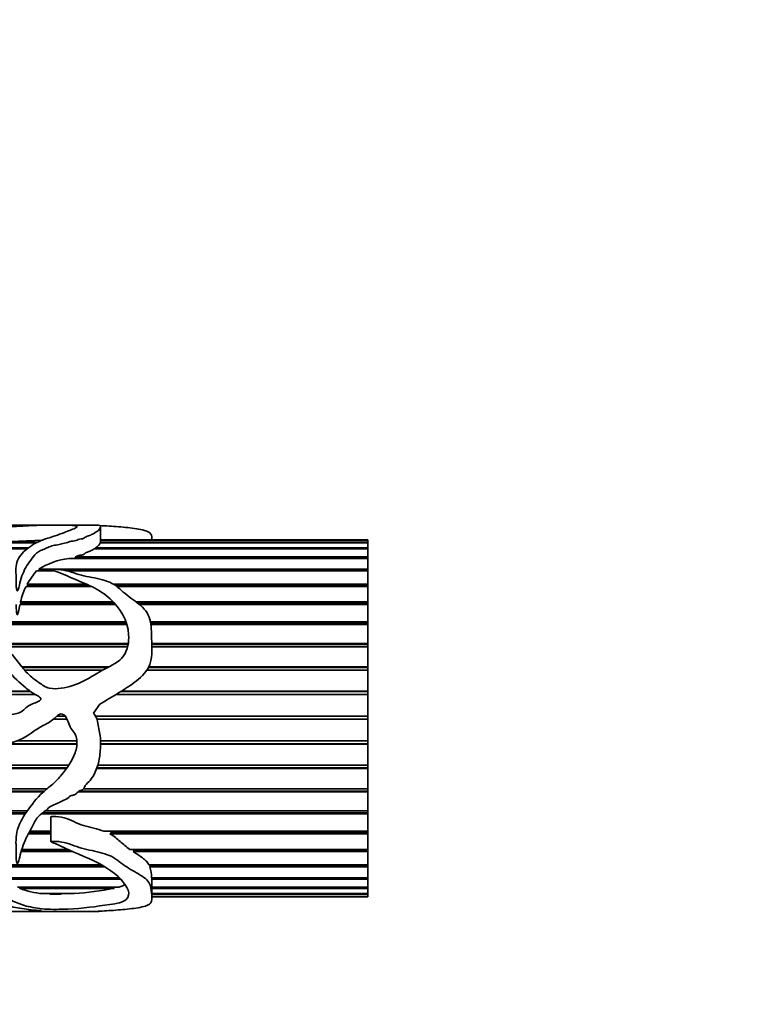
# Model space of a CAD drawing. Units: millimetres. Extents: x 0 to 799, y 0 to 1164.
# Drawn here: x 471 to 520, y 383 to 449 of the extents above; entities that cross this region are included whole.
import ezdxf
from ezdxf import colors
from ezdxf.entities.mleader import LeaderData, LeaderLine
from ezdxf.math import Vec2, Vec3

# ---------------------------------------------------------------- set-up
doc = ezdxf.new("R2010")
doc.units = ezdxf.units.MM
doc.layers.add('DV3_Défaut', color=7, linetype='Continuous')
doc.layers.add('Défaut', color=7, linetype='Continuous')

# ---------------------------------------------------------------- blocks, each defined once
blk = doc.blocks.new('_DOT')
at = {"color": 0}
blk.add_line((0, 0), (-1, 0), dxfattribs=at)
at = {"color": 0, "const_width": 0.333}
blk.add_lwpolyline([(-0.1665, 0, 1), (0.1665, 0, 1)], format="xyb", close=True, dxfattribs=at)
blk = doc.blocks.new('SE2')
at = {"layer": 'DV3_Défaut', "color": 7, "linetype": 'Continuous', "lineweight": 35}
for p, q in [((473.639, 415.422), (469.758, 415.422)), ((476.476, 415.422), (474.462, 415.422)), ((476.758, 414.311), (476.758, 415.325)), ((424.734, 414.267), (472.523, 414.267)), ((472.459, 414.229), (424.734, 414.229)), ((494.734, 414.229), (476.732, 414.229)), ((476.747, 414.267), (494.734, 414.267)), ((476.748, 414.229), (476.747, 414.267)), ((494.734, 414.422), (476.758, 414.422)), ((476.758, 414.42), (494.734, 414.42)), ((494.734, 414.413), (476.758, 414.413)), ((480.206, 414.422), (480.206, 414.54)), ((494.734, 414.42), (494.734, 414.422)), ((494.734, 414.42), (494.734, 414.413)), ((494.734, 414.413), (494.734, 414.267)), ((494.734, 414.267), (494.734, 414.229)), ((494.734, 414.229), (494.734, 413.883)), ((424.734, 413.883), (471.909, 413.883)), ((471.824, 413.815), (424.734, 413.815)), ((475.059, 413.277), (494.734, 413.277)), ((475.135, 413.17), (475.059, 413.277)), ((494.734, 413.815), (476.31, 413.815)), ((476.416, 413.883), (494.734, 413.883)), ((476.426, 413.815), (476.416, 413.883)), ((494.734, 413.883), (494.734, 413.815)), ((494.734, 413.815), (494.734, 413.277)), ((494.734, 413.277), (494.734, 413.18)), ((494.734, 413.18), (474.616, 413.18)), ((494.734, 413.18), (494.734, 412.459)), ((473.677, 412.335), (472.449, 412.335)), ((472.598, 412.459), (494.734, 412.459)), ((472.664, 412.361), (472.598, 412.459)), ((472.63, 412.335), (472.664, 412.361)), ((472.664, 412.361), (473.605, 412.361)), ((474.44, 412.361), (494.734, 412.361)), ((494.734, 412.335), (474.546, 412.335)), ((494.734, 412.459), (494.734, 412.361)), ((494.734, 412.361), (494.734, 412.335)), ((494.734, 412.335), (494.734, 411.445)), ((476.13, 411.298), (471.747, 411.298)), ((471.829, 411.445), (475.807, 411.445)), ((471.87, 411.358), (471.829, 411.445)), ((471.836, 411.298), (471.87, 411.358)), ((471.87, 411.358), (476.002, 411.358)), ((477.618, 411.445), (494.734, 411.445)), ((477.752, 411.358), (494.734, 411.358)), ((494.734, 411.298), (477.834, 411.298)), ((494.734, 411.445), (494.734, 411.358)), ((494.734, 411.358), (494.734, 411.298)), ((494.734, 411.298), (494.734, 410.257)), ((477.765, 410.087), (471.343, 410.087)), ((471.382, 410.257), (477.612, 410.257)), ((471.407, 410.181), (471.382, 410.257)), ((471.385, 410.087), (471.407, 410.181)), ((471.407, 410.181), (477.683, 410.181)), ((479.15, 410.257), (494.734, 410.257)), ((479.249, 410.181), (494.734, 410.181)), ((494.734, 410.087), (479.366, 410.087)), ((494.734, 410.257), (494.734, 410.181)), ((494.734, 410.181), (494.734, 410.087)), ((494.734, 410.087), (494.734, 408.915)), ((469.217, 408.915), (478.462, 408.915)), ((469.252, 408.853), (478.484, 408.853)), ((478.523, 408.728), (469.324, 408.728)), ((480.106, 408.915), (494.734, 408.915)), ((480.117, 408.853), (494.734, 408.853)), ((494.734, 408.728), (480.134, 408.728)), ((494.734, 408.915), (494.734, 408.853)), ((494.734, 408.853), (494.734, 408.728)), ((494.734, 408.728), (494.734, 407.448)), ((470.222, 407.448), (478.616, 407.448)), ((470.26, 407.4), (478.608, 407.4)), ((480.2, 407.448), (494.734, 407.448)), ((480.201, 407.4), (494.734, 407.4)), ((494.734, 407.448), (494.734, 407.4)), ((494.734, 407.4), (494.734, 407.245)), ((478.575, 407.245), (470.384, 407.245)), ((494.734, 407.245), (480.205, 407.245)), ((494.734, 407.245), (494.734, 405.882)), ((471.475, 405.882), (477.311, 405.882)), ((471.5, 405.85), (477.247, 405.85)), ((476.908, 405.669), (471.647, 405.669)), ((494.734, 405.669), (479.866, 405.669)), ((479.971, 405.85), (494.734, 405.85)), ((479.987, 405.882), (494.734, 405.882)), ((494.734, 405.882), (494.734, 405.85)), ((494.734, 405.85), (494.734, 405.669)), ((494.734, 405.669), (494.734, 404.249)), ((463.252, 404.249), (472.025, 404.249)), ((463.268, 404.233), (472.047, 404.233)), ((472.35, 404.03), (463.467, 404.03)), ((494.734, 404.03), (477.787, 404.03)), ((478.118, 404.233), (494.734, 404.233)), ((478.145, 404.249), (494.734, 404.249)), ((494.734, 404.249), (494.734, 404.233)), ((494.734, 404.233), (494.734, 404.03)), ((494.734, 404.03), (494.734, 402.581)), ((476.287, 402.779), (476.701, 403.375)), ((474.496, 402.359), (473.584, 402.359)), ((473.83, 402.581), (474.374, 402.581)), ((476.423, 402.581), (494.734, 402.581)), ((494.734, 402.359), (476.511, 402.359)), ((494.734, 402.581), (494.734, 402.359)), ((494.734, 402.359), (494.734, 400.909)), ((475.168, 400.69), (470.324, 400.69)), ((470.426, 400.706), (475.169, 400.706)), ((471.152, 400.909), (475.168, 400.909)), ((476.756, 400.706), (494.734, 400.706)), ((494.734, 400.69), (476.756, 400.69)), ((476.758, 400.909), (494.734, 400.909)), ((494.734, 400.909), (494.734, 400.706)), ((494.734, 400.706), (494.734, 400.69)), ((494.734, 400.69), (494.734, 399.267)), ((474.465, 399.054), (440.391, 399.054)), ((440.481, 399.087), (474.488, 399.087)), ((440.547, 399.267), (474.609, 399.267)), ((494.734, 399.054), (476.498, 399.054)), ((476.511, 399.087), (494.734, 399.087)), ((476.574, 399.267), (494.734, 399.267)), ((494.734, 399.267), (494.734, 399.087)), ((494.734, 399.087), (494.734, 399.054)), ((494.734, 399.054), (494.734, 397.687)), ((472.924, 397.484), (438.498, 397.484)), ((438.718, 397.532), (472.98, 397.532)), ((438.795, 397.687), (473.165, 397.687)), ((494.734, 397.484), (475.242, 397.484)), ((475.31, 397.532), (494.734, 397.532)), ((475.617, 397.687), (494.734, 397.687)), ((494.734, 397.687), (494.734, 397.532)), ((494.734, 397.532), (494.734, 397.484)), ((494.734, 397.484), (494.734, 396.198)), ((424.734, 396.198), (471.833, 396.198)), ((424.734, 396.073), (471.745, 396.073)), ((472.867, 396.073), (494.734, 396.073)), ((473.039, 396.198), (494.734, 396.198)), ((494.734, 396.198), (494.734, 396.073)), ((494.734, 396.073), (494.734, 396.01)), ((471.702, 396.01), (424.734, 396.01)), ((494.734, 396.01), (472.782, 396.01)), ((473.423, 395.798), (473.423, 394.123)), ((494.734, 396.01), (494.734, 394.831)), ((471.946, 394.737), (473.423, 394.737)), ((471.995, 394.831), (473.423, 394.831)), ((476.987, 394.831), (494.734, 394.831)), ((477.374, 394.661), (477.554, 394.737)), ((477.554, 394.737), (477.387, 394.831)), ((477.554, 394.737), (494.734, 394.737)), ((494.734, 394.831), (494.734, 394.737)), ((494.734, 394.737), (494.734, 394.661)), ((473.423, 394.661), (471.906, 394.661)), ((494.734, 394.661), (477.374, 394.661)), ((494.734, 394.661), (494.734, 393.612)), ((474.897, 393.463), (471.418, 393.463)), ((471.443, 393.551), (474.701, 393.551)), ((471.461, 393.612), (474.567, 393.612)), ((478.726, 393.612), (494.734, 393.612)), ((478.95, 393.463), (479.058, 393.551)), ((494.734, 393.463), (478.95, 393.463)), ((479.058, 393.551), (478.967, 393.612)), ((479.058, 393.551), (494.734, 393.551)), ((494.734, 393.612), (494.734, 393.551)), ((494.734, 393.551), (494.734, 393.463)), ((494.734, 393.463), (494.734, 392.563)), ((469.04, 392.563), (476.827, 392.563)), ((477.042, 392.439), (469.13, 392.439)), ((469.165, 392.537), (476.872, 392.537)), ((480.013, 392.563), (494.734, 392.563)), ((480.07, 392.439), (480.086, 392.537)), ((494.734, 392.439), (480.07, 392.439)), ((480.086, 392.537), (480.076, 392.563)), ((480.086, 392.537), (494.734, 392.537)), ((494.734, 392.563), (494.734, 392.537)), ((494.734, 392.537), (494.734, 392.439)), ((494.734, 392.439), (494.734, 391.707)), ((469.931, 391.707), (477.986, 391.707)), ((478.086, 391.609), (470.082, 391.609)), ((480.184, 391.707), (494.734, 391.707)), ((480.193, 391.609), (480.195, 391.707)), ((494.734, 391.609), (480.193, 391.609)), ((494.734, 391.707), (494.734, 391.609)), ((494.734, 391.609), (494.734, 391.06)), ((471.164, 391.06), (477.976, 391.06)), ((471.328, 390.99), (471.346, 391.06)), ((477.662, 390.99), (471.328, 390.99)), ((477.622, 391.06), (477.662, 390.99)), ((480.206, 390.305), (480.206, 391.381)), ((480.206, 391.06), (494.734, 391.06)), ((494.734, 390.99), (480.206, 390.99)), ((494.734, 391.06), (494.734, 390.99)), ((494.734, 390.99), (494.734, 390.633)), ((472.851, 390.633), (474.973, 390.633)), ((473.357, 390.594), (473.411, 390.633)), ((474.11, 390.594), (473.357, 390.594)), ((474.043, 390.633), (474.11, 390.594)), ((480.206, 390.633), (494.734, 390.633)), ((494.734, 390.594), (480.206, 390.594)), ((480.206, 390.436), (494.734, 390.436)), ((494.734, 390.428), (480.206, 390.428)), ((480.206, 390.422), (494.734, 390.422)), ((494.734, 390.633), (494.734, 390.594)), ((494.734, 390.594), (494.734, 390.436)), ((494.734, 390.436), (494.734, 390.428)), ((494.734, 390.422), (494.734, 390.428)), ((469.758, 389.422), (473.659, 389.422)), ((474.464, 389.422), (476.479, 389.422))]:
    blk.add_line(p, q, dxfattribs=at)
for centre, radius, start, end in [((468.453, 491.064), 76.78, 266.68014, 273.31986), ((475.338, 407.977), 5.253, 97.89975, 121.44283), ((476.736, 408.688), 5.629, 139.60569, 150.66368), ((475.349, 409.449), 4.048, 152.83554, 168.49961), ((477.652, 391.687), 2.532, 0.46694, 17.279), ((473.315, 396.038), 5.424, 248.51457, 265.09734), ((472.698, 418.066), 27.526, 274.73969, 280.38833)]:
    blk.add_arc(centre, radius, start, end, dxfattribs=at)
blk.add_ellipse((476.039, 402.422), major_axis=(0, -13), ratio=0.694993, start_param=0.027451, end_param=0.073326, dxfattribs=at)
for points, knots in [([(461.702, 414.823), (461.701, 414.862), (461.711, 414.9), (461.749, 415.017), (461.796, 415.088), (462.002, 415.269), (462.229, 415.345), (462.88, 415.424), (463.294, 415.428), (464.273, 415.409), (464.802, 415.388), (465.899, 415.342), (466.488, 415.317), (467.676, 415.295), (468.279, 415.299), (469.483, 415.302), (470.089, 415.297), (470.977, 415.325), (471.261, 415.339), (471.79, 415.367), (472.034, 415.383), (472.774, 415.417), (473.352, 415.426), (473.891, 415.421), (474.023, 415.418), (474.316, 415.42), (474.41, 415.423), (474.599, 415.422), (474.687, 415.412), (474.96, 415.39), (475.05, 415.381), (475.154, 415.355), (475.173, 415.339), (475.17, 415.281), (475.09, 415.233), (474.736, 415.075), (474.389, 414.945), (473.81, 414.738), (473.603, 414.667), (473.157, 414.527), (472.925, 414.455), (472.322, 414.195), (471.985, 413.973), (471.384, 413.459), (471.171, 413.142), (471.022, 412.426), (471.096, 412.028), (471.086, 411.493), (471.085, 411.385), (471.098, 411.219), (471.104, 411.164), (471.12, 411.08), (471.125, 411.052), (471.145, 411.012), (471.163, 410.998), (471.186, 411.021), (471.192, 411.035), (471.293, 411.264), (471.318, 411.486), (471.49, 412.111), (471.654, 412.488), (472.005, 412.993), (472.12, 413.155), (472.365, 413.459), (472.51, 413.601), (472.831, 413.755), (472.953, 413.798), (473.174, 413.894), (473.27, 413.948), (473.497, 414.031), (473.631, 414.056), (473.9, 414.105), (474.028, 414.135), (474.27, 414.202), (474.405, 414.225), (474.59, 414.271), (474.634, 414.297), (474.746, 414.336), (474.82, 414.344), (474.964, 414.359), (475.04, 414.365), (475.161, 414.4), (475.192, 414.428), (475.349, 414.49), (475.549, 414.488), (475.668, 414.559), (475.679, 414.587), (475.754, 414.632), (475.807, 414.651), (475.973, 414.705), (476.077, 414.742), (476.319, 414.863), (476.453, 414.943), (476.646, 415.087), (476.69, 415.154), (476.743, 415.265), (476.767, 415.31), (476.743, 415.377), (476.676, 415.4), (476.579, 415.418), (476.554, 415.422), (476.504, 415.422), (476.497, 415.422), (476.489, 415.422)], [0, 0, 0, 0, 0.0091589, 0.0091589, 0.0304336, 0.0304336, 0.0729828, 0.0729828, 0.1155321, 0.1155321, 0.1580814, 0.1580814, 0.2006307, 0.2006307, 0.2431799, 0.2431799, 0.2857292, 0.2857292, 0.3070038, 0.3070038, 0.3282785, 0.3282785, 0.3708278, 0.3708278, 0.3814651, 0.3814651, 0.3921024, 0.3921024, 0.413377, 0.413377, 0.4240144, 0.4240144, 0.4346517, 0.4346517, 0.4559263, 0.4559263, 0.4984756, 0.4984756, 0.5197502, 0.5197502, 0.5410249, 0.5410249, 0.5835741, 0.5835741, 0.6261234, 0.6261234, 0.6686727, 0.6686727, 0.67931, 0.67931, 0.6846287, 0.6846287, 0.687288, 0.687288, 0.6886177, 0.6886177, 0.6899473, 0.6899473, 0.711222, 0.711222, 0.7537712, 0.7537712, 0.7750459, 0.7750459, 0.7963205, 0.7963205, 0.8069578, 0.8069578, 0.8175952, 0.8175952, 0.8282325, 0.8282325, 0.8388698, 0.8388698, 0.8495071, 0.8495071, 0.8548258, 0.8548258, 0.8601444, 0.8601444, 0.8654631, 0.8654631, 0.8707818, 0.8707818, 0.8814191, 0.8814191, 0.8867377, 0.8867377, 0.8920564, 0.8920564, 0.9026937, 0.9026937, 0.9239684, 0.9239684, 0.945243, 0.945243, 0.9665176, 0.9665176, 0.9877923, 0.9877923, 0.9984296, 0.9984296, 1, 1, 1, 1]), ([(476.701, 415.388), (477.12, 415.369), (477.541, 415.343), (478.376, 415.275), (478.795, 415.235), (479.554, 415.116), (479.903, 415.033), (480.184, 414.802), (480.209, 414.682), (480.207, 414.546)], [0, 0, 0, 0, 0.265899, 0.265899, 0.531798, 0.531798, 0.797697, 0.797697, 1, 1, 1, 1]), ([(476.416, 413.883), (476.518, 413.951), (476.597, 414.015), (476.692, 414.132), (476.714, 414.184), (476.732, 414.229)], [0, 0, 0, 0, 0.5, 0.5, 1, 1, 1, 1]), ([(475.059, 413.277), (475.093, 413.284), (475.123, 413.294), (475.172, 413.319), (475.193, 413.334), (475.24, 413.359), (475.267, 413.37), (475.335, 413.387), (475.374, 413.394), (475.451, 413.406), (475.489, 413.412), (475.562, 413.427), (475.597, 413.437), (475.643, 413.463), (475.656, 413.479), (475.683, 413.509), (475.697, 413.524), (475.758, 413.564), (475.817, 413.586), (475.939, 413.629), (476, 413.65), (476.155, 413.718), (476.233, 413.768), (476.31, 413.815)], [0, 0, 0, 0, 0.0625, 0.0625, 0.125, 0.125, 0.1875, 0.1875, 0.25, 0.25, 0.3125, 0.3125, 0.375, 0.375, 0.4375, 0.4375, 0.5, 0.5, 0.625, 0.625, 0.75, 0.75, 1, 1, 1, 1]), ([(476.701, 403.375), (477.12, 403.628), (477.54, 403.878), (478.373, 404.388), (478.792, 404.641), (479.55, 405.242), (479.899, 405.607), (480.221, 406.505), (480.215, 406.979), (480.185, 407.886), (480.185, 408.331), (480.103, 408.97), (480.056, 409.181), (479.879, 409.566), (479.742, 409.739), (479.268, 410.201), (478.878, 410.444), (478.194, 410.985), (477.908, 411.291), (477.135, 411.711), (476.648, 411.811), (475.937, 411.948), (475.699, 411.993), (475.238, 412.112), (475.019, 412.193), (474.571, 412.334), (474.34, 412.39), (473.974, 412.434), (473.85, 412.443), (473.659, 412.45), (473.594, 412.451), (473.498, 412.447), (473.465, 412.447), (473.405, 412.427), (473.457, 412.409), (473.965, 412.25), (474.403, 412.048), (475.305, 411.66), (475.769, 411.476), (476.653, 411.041), (477.057, 410.78), (478.085, 409.836), (478.59, 408.997), (478.673, 407.565), (478.593, 407.044), (478.007, 406.201), (477.484, 405.983), (476.549, 405.477), (476.108, 405.177), (475.148, 404.709), (474.639, 404.515), (473.851, 404.409), (473.578, 404.397), (473.054, 404.506), (472.83, 404.674), (472.396, 404.989), (472.172, 405.137), (471.78, 405.501), (471.609, 405.71), (470.792, 406.754), (470.095, 407.536), (469.269, 408.792), (469.041, 409.217), (468.792, 409.866), (468.728, 410.083), (468.613, 410.508), (468.562, 410.719), (468.409, 411.005), (468.341, 411.101), (468.175, 411.191), (468.106, 411.213), (467.968, 411.196), (467.918, 411.153), (467.76, 410.924), (467.759, 410.705), (467.711, 410.065), (467.699, 409.609), (467.931, 408.233), (468.501, 407.308), (469.693, 406.245), (470.131, 405.929), (470.933, 405.212), (471.312, 404.824), (471.939, 404.306), (472.159, 404.144), (472.511, 403.933), (472.651, 403.889), (472.776, 403.723), (472.718, 403.651), (472.603, 403.575), (472.541, 403.546), (472.226, 403.404), (471.958, 403.32), (471.635, 403.047), (471.542, 402.933), (471.3, 402.792), (471.158, 402.751), (470.726, 402.664), (470.433, 402.644), (469.866, 402.471), (469.587, 402.351), (468.714, 402.246), (468.107, 402.369), (466.901, 402.441), (466.296, 402.463), (465.12, 402.786), (464.589, 403.078), (463.638, 403.828), (463.219, 404.268), (462.623, 404.942), (462.455, 405.196), (462.184, 405.729), (462.07, 406.003), (461.914, 406.336), (461.881, 406.403), (461.826, 406.498), (461.807, 406.531), (461.767, 406.57), (461.744, 406.577), (461.722, 406.547), (461.719, 406.529), (461.687, 406.37), (461.702, 406.224), (461.732, 405.79), (461.773, 405.5), (461.957, 404.636), (462.164, 404.078), (462.775, 403.041), (463.167, 402.587), (464.11, 401.834), (464.63, 401.542), (465.711, 401.027), (466.28, 400.825), (467.441, 400.621), (468.041, 400.623), (469.241, 400.653), (469.845, 400.602), (471.032, 400.815), (471.591, 401.081), (472.333, 401.6), (472.583, 401.768), (473.115, 402.058), (473.385, 402.195), (473.737, 402.483), (473.833, 402.611), (474.097, 402.758), (474.277, 402.703), (474.561, 402.343), (474.601, 402.018), (474.842, 401.64), (474.946, 401.528), (475.099, 401.273), (475.143, 401.125), (475.197, 400.682), (475.141, 400.382), (474.844, 399.546), (474.504, 399.064), (473.948, 398.4), (473.75, 398.192), (473.323, 397.806), (473.087, 397.633), (472.456, 397.057), (472.119, 396.604), (471.495, 395.719), (471.244, 395.248), (471.027, 394.3), (471.087, 393.843), (471.091, 393.2), (471.074, 392.993), (471.11, 392.769), (471.115, 392.744), (471.125, 392.707), (471.129, 392.695), (471.14, 392.671), (471.149, 392.651), (471.2, 392.668), (471.2, 392.7), (471.22, 392.748), (471.228, 392.772), (471.268, 392.895), (471.293, 392.995), (471.426, 393.506), (471.548, 393.94), (471.871, 394.599), (471.991, 394.819), (472.222, 395.273), (472.334, 395.513), (472.656, 395.932), (472.904, 396.08), (473.218, 396.347), (473.314, 396.447), (473.547, 396.595), (473.686, 396.64), (473.954, 396.742), (474.077, 396.809), (474.321, 396.951), (474.466, 396.985), (474.634, 397.115), (474.676, 397.176), (474.811, 397.24), (474.89, 397.253), (475.039, 397.293), (475.111, 397.325), (475.206, 397.439), (475.25, 397.503), (475.392, 397.573), (475.472, 397.59), (475.611, 397.664), (475.648, 397.734), (475.727, 397.948), (475.859, 398.052), (476.206, 398.39), (476.341, 398.684), (476.593, 399.273), (476.663, 399.585), (476.736, 400.231), (476.761, 400.556), (476.754, 401.204), (476.692, 401.527), (476.588, 402.013), (476.561, 402.177), (476.474, 402.495), (476.388, 402.642), (476.287, 402.779)], [0, 0, 0, 0, 0.015625, 0.015625, 0.03125, 0.03125, 0.046875, 0.046875, 0.0625, 0.0625, 0.078125, 0.078125, 0.085937, 0.085937, 0.09375, 0.09375, 0.109375, 0.109375, 0.125, 0.125, 0.140625, 0.140625, 0.148437, 0.148437, 0.15625, 0.15625, 0.164062, 0.164062, 0.167969, 0.167969, 0.169922, 0.169922, 0.170898, 0.170898, 0.171875, 0.171875, 0.1875, 0.1875, 0.203125, 0.203125, 0.21875, 0.21875, 0.25, 0.25, 0.265625, 0.265625, 0.28125, 0.28125, 0.296875, 0.296875, 0.3125, 0.3125, 0.320312, 0.320312, 0.328125, 0.328125, 0.335937, 0.335937, 0.34375, 0.34375, 0.375, 0.375, 0.390625, 0.390625, 0.398437, 0.398437, 0.40625, 0.40625, 0.410156, 0.410156, 0.412109, 0.412109, 0.414062, 0.414062, 0.421875, 0.421875, 0.4375, 0.4375, 0.46875, 0.46875, 0.484375, 0.484375, 0.5, 0.5, 0.507812, 0.507812, 0.511719, 0.511719, 0.513672, 0.513672, 0.515625, 0.515625, 0.523437, 0.523437, 0.527344, 0.527344, 0.53125, 0.53125, 0.539062, 0.539062, 0.546875, 0.546875, 0.5625, 0.5625, 0.578125, 0.578125, 0.59375, 0.59375, 0.609375, 0.609375, 0.617187, 0.617187, 0.625, 0.625, 0.626953, 0.626953, 0.62793, 0.62793, 0.628418, 0.628418, 0.628906, 0.628906, 0.632812, 0.632812, 0.640625, 0.640625, 0.65625, 0.65625, 0.671875, 0.671875, 0.6875, 0.6875, 0.703125, 0.703125, 0.71875, 0.71875, 0.734375, 0.734375, 0.75, 0.75, 0.757812, 0.757812, 0.765625, 0.765625, 0.769531, 0.769531, 0.773437, 0.773437, 0.78125, 0.78125, 0.785156, 0.785156, 0.789062, 0.789062, 0.796875, 0.796875, 0.8125, 0.8125, 0.820312, 0.820312, 0.828125, 0.828125, 0.84375, 0.84375, 0.859375, 0.859375, 0.875, 0.875, 0.882812, 0.882812, 0.883789, 0.883789, 0.884277, 0.884277, 0.884766, 0.884766, 0.885742, 0.885742, 0.886719, 0.886719, 0.890625, 0.890625, 0.90625, 0.90625, 0.914062, 0.914062, 0.921875, 0.921875, 0.929687, 0.929687, 0.933594, 0.933594, 0.9375, 0.9375, 0.941406, 0.941406, 0.945312, 0.945312, 0.947266, 0.947266, 0.949219, 0.949219, 0.951172, 0.951172, 0.953125, 0.953125, 0.955078, 0.955078, 0.957031, 0.957031, 0.960937, 0.960937, 0.96875, 0.96875, 0.976562, 0.976562, 0.984375, 0.984375, 0.992187, 0.992187, 0.996094, 0.996094, 1, 1, 1, 1]), ([(471.087, 410.087), (471.086, 409.969), (471.086, 409.848), (471.094, 409.726), (471.098, 409.664), (471.103, 409.603), (471.112, 409.541), (471.117, 409.51), (471.122, 409.479), (471.13, 409.449), (471.134, 409.433), (471.138, 409.417), (471.148, 409.404), (471.149, 409.402), (471.151, 409.4), (471.152, 409.399), (471.153, 409.398), (471.155, 409.397), (471.156, 409.396), (471.157, 409.396), (471.158, 409.395), (471.159, 409.395), (471.16, 409.395), (471.161, 409.395), (471.162, 409.395), (471.163, 409.395), (471.164, 409.395), (471.165, 409.395), (471.166, 409.396), (471.168, 409.397), (471.169, 409.397), (471.172, 409.4), (471.174, 409.402), (471.176, 409.405), (471.184, 409.416), (471.189, 409.429), (471.194, 409.442), (471.214, 409.492), (471.226, 409.544), (471.238, 409.595), (471.274, 409.749), (471.303, 409.902), (471.335, 410.051), (471.338, 410.063), (471.341, 410.075), (471.343, 410.087)], [0, 0, 0, 0, 0.259575, 0.259575, 0.259575, 0.389297, 0.389297, 0.389297, 0.454183, 0.454183, 0.454183, 0.486848, 0.486848, 0.486848, 0.490938, 0.490938, 0.490938, 0.493778, 0.493778, 0.493778, 0.495552, 0.495552, 0.495552, 0.497354, 0.497354, 0.497354, 0.498875, 0.498875, 0.498875, 0.501347, 0.501347, 0.501347, 0.507939, 0.507939, 0.507939, 0.53542, 0.53542, 0.53542, 0.644322, 0.644322, 0.644322, 0.973104, 0.973104, 0.973104, 1, 1, 1, 1]), ([(476.987, 394.831), (476.547, 394.993), (476.069, 395.075), (475.163, 395.353), (474.77, 395.611), (474.074, 395.801), (473.82, 395.836), (473.537, 395.829), (473.506, 395.827), (473.459, 395.819), (473.443, 395.817), (473.426, 395.806), (473.424, 395.802), (473.425, 395.798)], [0, 0, 0, 0, 0.383934, 0.383934, 0.767867, 0.767867, 0.959834, 0.959834, 0.98383, 0.98383, 0.995828, 0.995828, 1, 1, 1, 1]), ([(476.701, 389.457), (477.114, 389.476), (477.528, 389.501), (478.349, 389.567), (478.762, 389.607), (479.514, 389.721), (479.863, 389.798), (480.213, 390.05), (480.215, 390.211), (480.19, 390.578), (480.185, 390.788), (480.097, 391.251), (479.96, 391.508), (479.366, 391.946), (478.985, 392.13), (478.294, 392.558), (478.01, 392.826), (477.29, 393.263), (476.822, 393.39), (476.123, 393.538), (475.888, 393.583), (475.427, 393.696), (475.205, 393.773), (474.547, 394.024), (474.086, 394.156), (473.547, 394.148), (473.515, 394.146), (473.468, 394.141), (473.452, 394.139), (473.422, 394.129), (473.426, 394.114), (473.495, 394.08), (473.557, 394.062), (473.73, 393.991), (473.843, 393.941), (474.18, 393.788), (474.401, 393.683), (475.511, 393.172), (476.472, 392.829), (477.905, 391.881), (478.452, 391.333), (478.686, 390.624), (478.669, 390.407), (478.379, 390.149), (478.233, 390.078), (477.844, 389.972), (477.613, 389.935), (476.449, 389.767), (475.583, 389.639), (474.304, 389.584), (474.046, 389.578), (473.522, 389.575), (473.247, 389.578), (472.777, 389.621), (472.574, 389.652), (472.146, 389.715), (471.943, 389.752), (471.41, 389.897), (471.112, 390.023), (470.461, 390.305), (470.136, 390.465), (469.545, 390.845), (469.28, 391.066), (468.87, 391.58), (468.742, 391.88), (468.567, 392.367), (468.516, 392.54), (468.297, 392.77), (468.183, 392.848), (467.911, 392.829), (467.856, 392.716), (467.756, 392.458), (467.745, 392.285), (467.723, 391.957), (467.717, 391.8), (467.739, 391.348), (467.825, 391.08), (468.203, 390.623), (468.475, 390.435), (469.156, 390.136), (469.573, 390.028), (470.399, 389.837), (470.787, 389.747), (471.567, 389.602), (471.97, 389.549), (472.494, 389.512), (472.553, 389.508), (472.668, 389.5), (472.742, 389.496), (472.764, 389.482), (472.685, 389.478), (472.568, 389.472), (472.506, 389.47), (472.194, 389.458), (471.931, 389.451), (471.618, 389.436), (471.525, 389.432), (471.282, 389.427), (471.141, 389.427), (470.715, 389.425), (470.426, 389.424), (469.867, 389.422), (469.592, 389.423), (469.018, 389.423), (468.724, 389.423), (467.837, 389.422), (467.24, 389.422), (466.055, 389.423), (465.457, 389.422), (464.403, 389.443), (463.933, 389.467), (463.083, 389.568), (462.656, 389.637), (462.237, 389.817), (462.122, 389.888), (461.942, 390.007), (461.889, 390.051), (461.79, 390.094), (461.779, 390.1), (461.745, 390.105), (461.729, 390.098), (461.711, 390.081), (461.708, 390.069), (461.701, 390.035), (461.702, 390.012), (461.725, 389.815), (461.835, 389.682), (462.224, 389.501), (462.513, 389.453), (463.043, 389.425), (463.219, 389.422), (463.408, 389.422)], [0, 0, 0, 0, 0.023028, 0.023028, 0.046055, 0.046055, 0.069083, 0.069083, 0.092111, 0.092111, 0.115139, 0.115139, 0.138166, 0.138166, 0.161194, 0.161194, 0.184222, 0.184222, 0.207249, 0.207249, 0.218763, 0.218763, 0.230277, 0.230277, 0.253305, 0.253305, 0.254744, 0.254744, 0.255464, 0.255464, 0.256183, 0.256183, 0.259062, 0.259062, 0.264819, 0.264819, 0.276333, 0.276333, 0.322388, 0.322388, 0.368443, 0.368443, 0.391471, 0.391471, 0.402985, 0.402985, 0.414499, 0.414499, 0.460554, 0.460554, 0.472068, 0.472068, 0.483582, 0.483582, 0.495096, 0.495096, 0.50661, 0.50661, 0.529638, 0.529638, 0.552665, 0.552665, 0.575693, 0.575693, 0.598721, 0.598721, 0.610235, 0.610235, 0.615991, 0.615991, 0.621748, 0.621748, 0.633262, 0.633262, 0.644776, 0.644776, 0.667804, 0.667804, 0.690832, 0.690832, 0.713859, 0.713859, 0.736887, 0.736887, 0.759915, 0.759915, 0.762793, 0.762793, 0.765672, 0.765672, 0.76855, 0.76855, 0.771429, 0.771429, 0.782942, 0.782942, 0.788699, 0.788699, 0.794456, 0.794456, 0.80597, 0.80597, 0.817484, 0.817484, 0.828998, 0.828998, 0.852026, 0.852026, 0.875053, 0.875053, 0.898081, 0.898081, 0.921109, 0.921109, 0.932623, 0.932623, 0.93838, 0.93838, 0.939099, 0.939099, 0.939819, 0.939819, 0.941258, 0.941258, 0.944136, 0.944136, 0.967164, 0.967164, 0.990192, 0.990192, 1, 1, 1, 1]), ([(478.726, 393.612), (478.61, 393.691), (478.497, 393.775), (478.283, 393.952), (478.179, 394.045), (477.866, 394.324), (477.652, 394.513), (477.374, 394.661)], [0, 0, 0, 0, 0.25, 0.25, 0.5, 0.5, 1, 1, 1, 1]), ([(480.013, 392.563), (479.968, 392.647), (479.909, 392.729), (479.762, 392.886), (479.674, 392.962), (479.387, 393.184), (479.168, 393.321), (478.95, 393.463)], [0, 0, 0, 0, 0.25, 0.25, 0.5, 0.5, 1, 1, 1, 1]), ([(478.394, 391.24), (478.354, 391.211), (478.308, 391.185), (478.178, 391.122), (478.082, 391.088), (477.976, 391.06)], [0, 0, 0, 0, 0.391001, 0.391001, 1, 1, 1, 1]), ([(473.659, 389.422), (473.7, 389.422), (473.739, 389.423), (473.887, 389.424), (474.02, 389.427), (474.312, 389.425), (474.404, 389.423), (474.467, 389.422)], [0, 0, 0, 0, 0.152685, 0.152685, 0.586255, 0.586255, 1, 1, 1, 1]), ([(476.7, 389.459), (476.681, 389.45), (476.657, 389.443), (476.596, 389.429), (476.567, 389.424), (476.48, 389.422), (476.393, 389.423), (476.287, 389.427)], [0, 0, 0, 0, 0.259466, 0.259466, 0.629733, 0.629733, 1, 1, 1, 1])]:
    blk.add_open_spline(points, degree=3, knots=knots, dxfattribs=at)
for points in [[(476.747, 414.267), (476.754, 414.285), (476.758, 414.302), (476.758, 414.317)], [(480.206, 391.377), (480.206, 391.45), (480.2, 391.528), (480.193, 391.609)]]:
    blk.add_open_spline(points, degree=3, dxfattribs=at)

msp = doc.modelspace()

# ---------------------------------------------------------------- block references
at = {"layer": 'Défaut'}
msp.add_blockref('SE2', (0, 0), dxfattribs=at)

# ---------------------------------------------------------------- leaders
at = {"layer": 'Défaut', "color": 7, "linetype": 'Continuous', "lineweight": 18}
ml = msp.add_multileader_mtext('Standard', dxfattribs=at)
ml.set_content('{\\pxsm0.9;\\fSolid Edge ISO|b1||i0||c0|p34;\\W1.;14/12/2016\\P}', color=256)
ml.set_leader_properties()
ml.set_arrow_properties(name='DOT')
ml.build(insert=Vec2(0, 0))
ml.multileader.update_dxf_attribs({"leader_type": 0, "dogleg_length": 0, "arrow_head_size": 12})
ctx = ml.context
ctx.base_point, ctx.char_height, ctx.arrow_head_size, ctx.landing_gap_size = Vec3(656.602, 1156.973), 12, 12, 4.2
notes = []
notes.append((ctx, [(0, (0, 0, 0), (0, 0), (1, 0), 1, [])]))
ctx.mtext.insert = Vec3(658.602, 1163.093)
for ctx, leaders in notes:
    for number, flags, end, landing, length, lines in leaders:
        leader = LeaderData()
        leader.index, (leader.has_last_leader_line, leader.has_dogleg_vector, leader.attachment_direction) = number, flags
        leader.last_leader_point, leader.dogleg_vector, leader.dogleg_length = Vec3(end), Vec3(landing), length
        for number, points, colour, breaks in lines:
            line = LeaderLine()
            line.index, line.vertices, line.color, line.breaks = number, Vec3.list(points), colors.encode_raw_color(colour), breaks
            leader.lines.append(line)
        ctx.leaders.append(leader)

doc.saveas('drawing.dxf')
